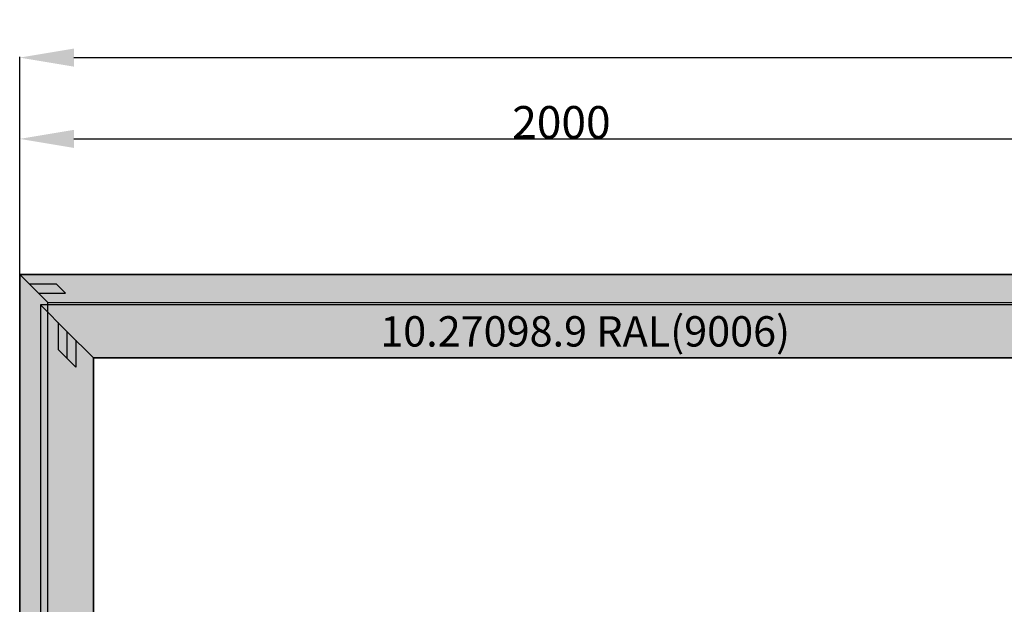
# Model space of a CAD drawing. Units: millimetres. Extents: x 0 to 7270, y -2931 to -50.
# Drawn here: x 0 to 1818, y -1129 to -50 of the extents above; entities that cross this region are included whole.
import ezdxf
from ezdxf.enums import TextEntityAlignment as Align

# ---------------------------------------------------------------- set-up
doc = ezdxf.new("R2010")
doc.units = ezdxf.units.MM
doc.header["$PDMODE"] = 3
doc.header["$PDSIZE"] = -0.5
for name, color, linetype in [('ConDim', 3, 'Continuous'), ('ConGlass', 4, 'Continuous'), ('ConProfileOther', 7, 'Continuous'), ('ConProfileText', 8, 'Continuous')]:
    doc.layers.add(name, color=color, linetype=linetype)
doc.layers.add('ConProfile', color=7, linetype='Continuous', lineweight=30, true_color=0x000000)
doc.styles.get("Standard").update_dxf_attribs({"font": 'complex.shx', "height": 60})
doc.dimstyles.new('Construction', dxfattribs={"dimtxt": 70, "dimasz": 100, "dimexe": 1.25, "dimexo": 0.625, "dimtad": 1, "dimdec": 0, "dimtxsty": 'Standard', "dimcen": 2.5, "dimclrd": 256, "dimclre": 256, "dimadec": 0, "dimazin": 2, "dimtfac": 1, "dimtdec": 4, "dimtofl": 0, "dimtmove": 0, "dimatfit": 3, "dimfxl": 1, "dimtolj": 1, "dimtzin": 0, "dimarcsym": 0})

# ---------------------------------------------------------------- blocks, each defined once
blk = doc.blocks.new('*D328')
at = {"layer": 'ConDim', "lineweight": -2}
for p, q in [((-800, -1299.4), (-800, 1101.2)), ((-700, 1100), (5100, 1100)), ((5200, -1299.4), (5200, 1101.2))]:
    blk.add_line(p, q, dxfattribs=at)
at = {"layer": 'ConDim'}
for points in [[(-700, 1116.7), (-700, 1083.3), (-800, 1100)], [(5100, 1083.3), (5100, 1116.7), (5200, 1100)]]:
    blk.add_solid(points, dxfattribs=at)
at = {"layer": 'Defpoints', "color": 0}
for p in [(5200, 1100), (-800, -1300), (5200, -1300)]:
    blk.add_point(p, dxfattribs=at)
at = {"layer": 'ConDim', "color": 0, "insert": (2200, 1130.6), "char_height": 60, "attachment_point": 5}
blk.add_mtext('\\A1;6000', dxfattribs=at)
blk = doc.blocks.new('*D329')
at = {"layer": 'ConDim', "lineweight": -2}
for p, q in [((-800, 700.6), (-800, 951.2)), ((-700, 950), (1100, 950)), ((1200, 700.6), (1200, 951.2))]:
    blk.add_line(p, q, dxfattribs=at)
at = {"layer": 'ConDim'}
for points in [[(-700, 966.7), (-700, 933.3), (-800, 950)], [(1100, 933.3), (1100, 966.7), (1200, 950)]]:
    blk.add_solid(points, dxfattribs=at)
at = {"layer": 'Defpoints', "color": 0}
for p in [(1200, 950), (-800, 700), (1200, 700)]:
    blk.add_point(p, dxfattribs=at)
at = {"layer": 'ConDim', "color": 0, "insert": (200, 980.6), "char_height": 60, "attachment_point": 5}
blk.add_mtext('\\A1;2000', dxfattribs=at)
blk = doc.blocks.new('*D332')
at = {"layer": 'ConDim', "lineweight": -2}
for p, q in [((-799.4, 700), (5451.2, 700)), ((5450, -1200), (5450, 600)), ((-799.4, -1300), (5451.2, -1300))]:
    blk.add_line(p, q, dxfattribs=at)
at = {"layer": 'ConDim'}
for points in [[(5466.7, 600), (5433.3, 600), (5450, 700)], [(5433.3, -1200), (5466.7, -1200), (5450, -1300)]]:
    blk.add_solid(points, dxfattribs=at)
at = {"layer": 'Defpoints', "color": 0}
for p in [(-800, 700), (5450, 700), (-800, -1300)]:
    blk.add_point(p, dxfattribs=at)
at = {"layer": 'ConDim', "color": 0, "insert": (5419.4, -300), "char_height": 60, "attachment_point": 5, "rotation": 90}
blk.add_mtext('\\A1;2000', dxfattribs=at)
blk = doc.blocks.new('*D215')
at = {"layer": 'ConDim', "lineweight": -2}
for p, q in [((0, -2519.4), (0, -118.8)), ((100, -120), (5900, -120)), ((6000, -2519.4), (6000, -118.8))]:
    blk.add_line(p, q, dxfattribs=at)
at = {"layer": 'ConDim'}
for points in [[(100, -103.3), (100, -136.7), (0, -120)], [(5900, -136.7), (5900, -103.3), (6000, -120)]]:
    blk.add_solid(points, dxfattribs=at)
at = {"layer": 'Defpoints', "color": 0}
for p in [(6000, -120), (0, -2520), (6000, -2520)]:
    blk.add_point(p, dxfattribs=at)
at = {"layer": 'ConDim', "color": 0, "insert": (3000, -89.4), "char_height": 60, "attachment_point": 5}
blk.add_mtext('\\A1;6000', dxfattribs=at)
blk = doc.blocks.new('*D216')
at = {"layer": 'ConDim', "lineweight": -2}
for p, q in [((0, -519.4), (0, -268.8)), ((100, -270), (1900, -270)), ((2000, -519.4), (2000, -268.8))]:
    blk.add_line(p, q, dxfattribs=at)
at = {"layer": 'ConDim'}
for points in [[(100, -253.3), (100, -286.7), (0, -270)], [(1900, -286.7), (1900, -253.3), (2000, -270)]]:
    blk.add_solid(points, dxfattribs=at)
at = {"layer": 'Defpoints', "color": 0}
for p in [(2000, -270), (0, -520), (2000, -520)]:
    blk.add_point(p, dxfattribs=at)
at = {"layer": 'ConDim', "color": 0, "insert": (1000, -239.4), "char_height": 60, "attachment_point": 5}
blk.add_mtext('\\A1;2000', dxfattribs=at)
blk = doc.blocks.new('*D219')
at = {"layer": 'ConDim', "lineweight": -2}
for p, q in [((0.6, -520), (6251.2, -520)), ((6250, -2420), (6250, -620)), ((0.6, -2520), (6251.2, -2520))]:
    blk.add_line(p, q, dxfattribs=at)
at = {"layer": 'ConDim'}
for points in [[(6266.7, -620), (6233.3, -620), (6250, -520)], [(6233.3, -2420), (6266.7, -2420), (6250, -2520)]]:
    blk.add_solid(points, dxfattribs=at)
at = {"layer": 'Defpoints', "color": 0}
for p in [(0, -520), (6250, -520), (0, -2520)]:
    blk.add_point(p, dxfattribs=at)
at = {"layer": 'ConDim', "color": 0, "insert": (6219.4, -1520), "char_height": 60, "attachment_point": 5, "rotation": 90}
blk.add_mtext('\\A1;2000', dxfattribs=at)
blk = doc.blocks.new('KON_6', base_point=(-800, 700))
at = {"layer": 'ConProfile'}
for points in [[(-800, 700), (-774, 674), (-748, 648), (5148, 648), (5174, 674), (5200, 700)], [(-800, -1300), (-774, -1274), (-748, -1248), (-748, 648), (-774, 674), (-800, 700)], [(-663.8, 545.8), (-712.8, 594.8), (-761.8, 643.8), (-761.8, -1261.8), (-712.8, -1212.8), (-663.8, -1163.8)], [(1151.4, 545.8), (1200.4, 594.8), (1249.4, 643.8), (-761.8, 643.8), (-712.8, 594.8), (-663.8, 545.8)]]:
    blk.add_hatch(color=256, dxfattribs=at).paths.add_polyline_path(points, flags=0)
at = {"layer": 'ConGlass'}
for p, q in [((1151.4, 545.8), (-663.8, 545.8)), ((-663.8, 545.8), (-663.8, -1163.8))]:
    blk.add_line(p, q, dxfattribs=at)
at = {"layer": 'ConProfile', "color": 7, "flags": 128}
for points in [[(-800, 700), (-774, 674), (-748, 648), (5148, 648), (5174, 674), (5200, 700)], [(-800, -1300), (-774, -1274), (-748, -1248), (-748, 648), (-774, 674), (-800, 700)], [(-663.8, 545.8), (-712.8, 594.8), (-761.8, 643.8), (-761.8, -1261.8), (-712.8, -1212.8), (-663.8, -1163.8)], [(1151.4, 545.8), (1200.4, 594.8), (1249.4, 643.8), (-761.8, 643.8), (-712.8, 594.8), (-663.8, 545.8)]]:
    blk.add_lwpolyline(points, close=True, dxfattribs=at)
at = {"layer": 'ConProfileOther'}
for p, q in [((-782.7, 682.7), (-732.7, 682.7)), ((-715.3, 665.3), (-732.7, 682.7)), ((-765.3, 665.3), (-715.3, 665.3)), ((-729.1, 611.1), (-729.1, 561.1)), ((-712.8, 594.8), (-712.8, 544.8)), ((-696.5, 578.5), (-696.5, 528.5)), ((-729.1, 561.1), (-696.5, 528.5))]:
    blk.add_line(p, q, dxfattribs=at)
at = {"layer": 'ConProfileText'}
blk.add_text('10.27098.9 RAL(9006)', height=56, dxfattribs=at).set_placement((243.8, 594.8), align=Align.MIDDLE_CENTER)
at = {"layer": 'ConDim'}
for base, p1, p2, text, picture, middle in [((5200, 1100), (-800, -1300), (5200, -1300), '6000', '*D328', (2200, 1100)), ((1200, 950), (-800, 700), (1200, 700), '2000', '*D329', (200, 950))]:
    dim = blk.add_linear_dim(base=base, p1=p1, p2=p2, text=text, dimstyle='Construction', override={"dimpost": '<>'}, dxfattribs=at)
    dim.commit()
    dim.dimension.update_dxf_attribs({"geometry": picture, "text_midpoint": middle, "dimtype": 160})
dim = blk.add_linear_dim(base=(5450, 700), p1=(-800, -1300), p2=(-800, 700), angle=90, text='2000', dimstyle='Construction', override={"dimpost": '<>'}, dxfattribs=at)
dim.commit()
dim.dimension.update_dxf_attribs({"geometry": '*D332', "text_midpoint": (5450, -300), "dimtype": 160})

msp = doc.modelspace()

# ---------------------------------------------------------------- hatches: boundary and pattern name
at = {"layer": 'ConProfile'}
for points in [[(0, -520), (26, -546), (52, -572), (5948, -572), (5974, -546), (6000, -520)], [(0, -2520), (26, -2494), (52, -2468), (52, -572), (26, -546), (0, -520)], [(136.2, -674.2), (87.2, -625.2), (38.2, -576.2), (38.2, -2481.8), (87.2, -2432.8), (136.2, -2383.8)], [(1951.44, -674.2), (2000.44, -625.2), (2049.45, -576.2), (38.2, -576.2), (87.2, -625.2), (136.2, -674.2)]]:
    msp.add_hatch(color=256, dxfattribs=at).paths.add_polyline_path(points, flags=0)

# ---------------------------------------------------------------- linework, layer by layer
at = {"layer": 'ConGlass'}
for p, q in [((1951.44, -674.2), (136.2, -674.2)), ((136.2, -674.2), (136.2, -2383.8))]:
    msp.add_line(p, q, dxfattribs=at)
at = {"layer": 'ConProfile', "color": 7, "flags": 128}
for points in [[(0, -520), (26, -546), (52, -572), (5948, -572), (5974, -546), (6000, -520)], [(0, -2520), (26, -2494), (52, -2468), (52, -572), (26, -546), (0, -520)], [(136.2, -674.2), (87.2, -625.2), (38.2, -576.2), (38.2, -2481.8), (87.2, -2432.8), (136.2, -2383.8)], [(1951.44, -674.2), (2000.44, -625.2), (2049.45, -576.2), (38.2, -576.2), (87.2, -625.2), (136.2, -674.2)]]:
    msp.add_lwpolyline(points, close=True, dxfattribs=at)
at = {"layer": 'ConProfileOther'}
for p, q in [((17.33, -537.33), (67.33, -537.33)), ((84.67, -554.67), (67.33, -537.33)), ((34.67, -554.67), (84.67, -554.67)), ((70.87, -608.87), (70.87, -658.87)), ((87.2, -625.2), (87.2, -675.2)), ((103.53, -641.53), (103.53, -691.53)), ((70.87, -658.87), (103.53, -691.53))]:
    msp.add_line(p, q, dxfattribs=at)

# ---------------------------------------------------------------- block references
msp.add_blockref('KON_6', (0, -520))

# ---------------------------------------------------------------- texts
at = {"layer": 'ConProfileText'}
msp.add_text('10.27098.9 RAL(9006)', height=56, dxfattribs=at).set_placement((1043.82, -625.2), align=Align.MIDDLE_CENTER)

# ---------------------------------------------------------------- dimensions: what is measured, and where the dimension line sits
at = {"layer": 'ConDim'}
for base, p1, p2, text, picture, middle in [((6000, -120), (0, -2520), (6000, -2520), '6000', '*D215', (3000, -120)), ((2000, -270), (0, -520), (2000, -520), '2000', '*D216', (1000, -270))]:
    dim = msp.add_linear_dim(base=base, p1=p1, p2=p2, text=text, dimstyle='Construction', override={"dimpost": '<>'}, dxfattribs=at)
    dim.commit()
    dim.dimension.update_dxf_attribs({"geometry": picture, "text_midpoint": middle, "dimtype": 160})
dim = msp.add_linear_dim(base=(6250, -520), p1=(0, -2520), p2=(0, -520), angle=90, text='2000', dimstyle='Construction', override={"dimpost": '<>'}, dxfattribs=at)
dim.commit()
dim.dimension.update_dxf_attribs({"geometry": '*D219', "text_midpoint": (6250, -1520), "dimtype": 160})

doc.saveas('drawing.dxf')
